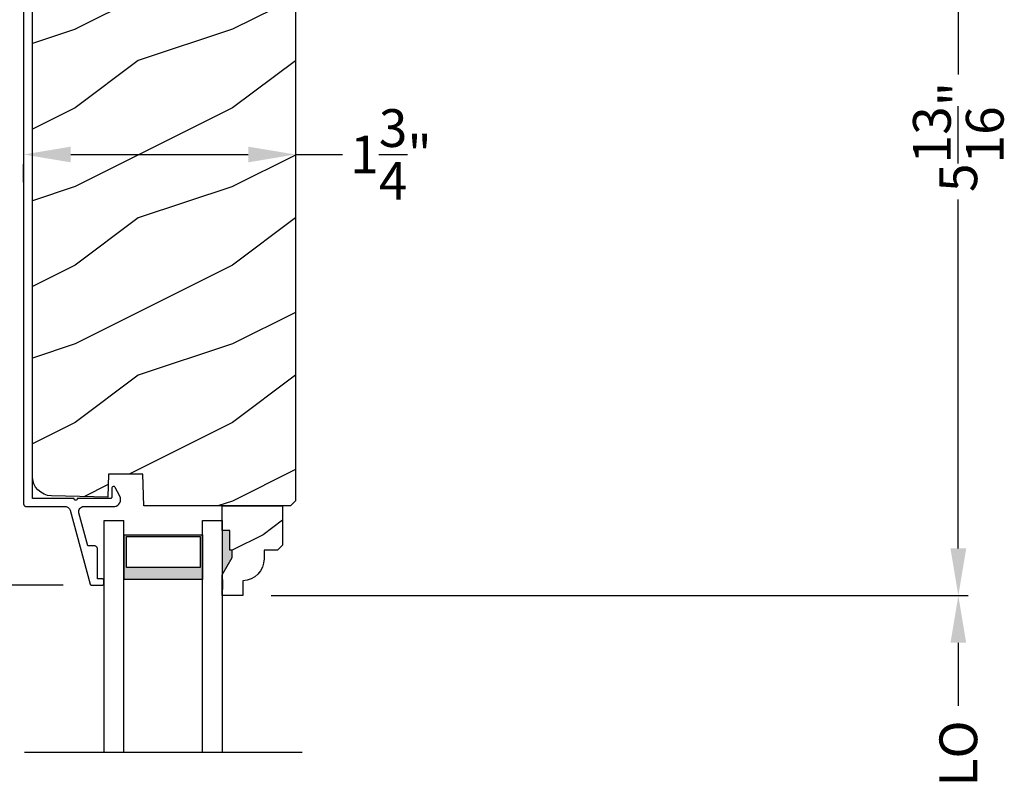
# Model space of a CAD drawing. Extents: x 0 to 68, y 0 to 44.
# Drawn here: x 5.2 to 11.5, y 28.6 to 33.4 of the extents above; entities that cross this region are included whole.
import ezdxf

# ---------------------------------------------------------------- set-up
doc = ezdxf.new("R2010")
doc.units = 0
doc.header["$LTSCALE"] = 2
doc.header["$MEASUREMENT"] = 0
doc.header["$PDMODE"] = 3
doc.layers.get('0').update_dxf_attribs({"linetype": 'CONTINUOUS'})
doc.layers.get('DEFPOINTS').update_dxf_attribs({"color": 3, "linetype": 'CONTINUOUS'})
doc.layers.add('DIM', color=7, linetype='CONTINUOUS')
doc.styles.get("Standard").update_dxf_attribs({"font": 'arial.ttf'})
doc.dimstyles.get("Standard").update_dxf_attribs({"dimtxt": 0.24, "dimasz": 0.3, "dimexe": 0.0625, "dimexo": 0.18, "dimgap": 0.09, "dimtad": 0, "dimdec": 4, "dimzin": 0, "dimtxsty": 'STANDARD', "dimcen": 0, "dimadec": 5, "dimazin": 3, "dimtfac": 1, "dimtdec": 4, "dimtofl": 0, "dimtmove": 0, "dimatfit": 3, "dimtolj": 1, "dimtzin": 0})

# ---------------------------------------------------------------- blocks, each defined once
blk = doc.blocks.new('*D475')
at = {"layer": 'DEFPOINTS', "color": 0}
for p in [(5.3024, 34.8169), (4.0899, 29.8168), (5.7024, 29.8168)]:
    blk.add_point(p, dxfattribs=at)
at = {"layer": 'DIM', "color": 0}
for p, q in [((5.1224, 34.8169), (4.0274, 34.8169)), ((4.0899, 34.5169), (4.0899, 32.5448)), ((4.0899, 30.1168), (4.0899, 32.0889)), ((5.5224, 29.8168), (4.0274, 29.8168))]:
    blk.add_line(p, q, dxfattribs=at)
for points in [[(4.0399, 34.5169), (4.1399, 34.5169), (4.0899, 34.8169)], [(4.0399, 30.1168), (4.1399, 30.1168), (4.0899, 29.8168)]]:
    blk.add_solid(points, dxfattribs=at)
at = {"layer": 'DIM', "color": 0, "insert": (4.0899, 32.3169), "char_height": 0.24, "attachment_point": 5, "rotation": 90}
blk.add_mtext('\\A1;5"', dxfattribs=at)
blk = doc.blocks.new('*D499')
at = {"layer": 'DEFPOINTS', "color": 0}
for p in [(5.2704, 32.5589), (6.9979, 32.5548), (6.9979, 32.5548)]:
    blk.add_point(p, dxfattribs=at)
at = {"layer": 'DIM', "color": 0}
for p, q in [((6.9979, 32.7348), (6.9979, 32.6173)), ((5.5704, 32.5548), (6.6979, 32.5548)), ((6.9979, 32.5548), (7.2979, 32.5548)), ((5.2704, 32.3789), (5.2704, 32.4923))]:
    blk.add_line(p, q, dxfattribs=at)
for points in [[(5.5704, 32.6048), (5.5704, 32.5048), (5.2704, 32.5548)], [(6.6979, 32.6048), (6.6979, 32.5048), (6.9979, 32.5548)]]:
    blk.add_solid(points, dxfattribs=at)
at = {"layer": 'DIM', "color": 0, "insert": (7.6056, 32.5548), "char_height": 0.24, "attachment_point": 5}
blk.add_mtext('\\A1;1{\\H1x;\\S3/4;}"', dxfattribs=at)
blk = doc.blocks.new('WARM_EDGE_SPACER')
h = blk.add_hatch(color=256)
h.paths.add_polyline_path([(-0.375, 0), (-0.0893, 0), (-0.0893, 0.5), (-0.375, 0.5)])
h.paths.add_polyline_path([(-0.2969, 0.4844), (-0.101, 0.4844), (-0.101, 0.0156), (-0.2969, 0.0156)], flags=16)
blk.add_lwpolyline([(-0.0893, 0.5), (-0.0893, 0), (-0.375, 0), (-0.375, 0.5), (-0.0893, 0.5), (-0.375, 0.5)])
blk.add_lwpolyline([(-0.101, 0.0156), (-0.2969, 0.0156), (-0.2969, 0.4844), (-0.101, 0.4844)], close=True)
blk = doc.blocks.new('A$C4EFB20CF')
for p, q in [((0, 1.4728), (0, 0)), ((0.125, 1.4728), (0.125, 0)), ((0.625, 1.4728), (0.625, 0)), ((0.75, 0), (0.75, 1.4728)), ((0, 0), (0.125, 0)), ((0.625, 0), (0.75, 0))]:
    blk.add_line(p, q)
at = {"xscale": -1, "rotation": 90}
blk.add_blockref('WARM_EDGE_SPACER', (0.625, 0), dxfattribs=at)
blk = doc.blocks.new('*D500')
at = {"layer": 'DEFPOINTS', "color": 0}
for p in [(6.6633, 29.7503), (11.2115, 29.7503), (6.6633, 27.5185)]:
    blk.add_point(p, dxfattribs=at)
at = {"layer": 'DIM', "color": 0}
for p, q in [((6.8433, 29.7503), (11.274, 29.7503)), ((11.2115, 29.4503), (11.2115, 29.0487)), ((11.2115, 27.8185), (11.2115, 28.2202)), ((6.8433, 27.5185), (11.274, 27.5185))]:
    blk.add_line(p, q, dxfattribs=at)
for points in [[(11.1615, 29.4503), (11.2615, 29.4503), (11.2115, 29.7503)], [(11.1615, 27.8185), (11.2615, 27.8185), (11.2115, 27.5185)]]:
    blk.add_solid(points, dxfattribs=at)
at = {"layer": 'DIM', "color": 0, "insert": (11.2115, 28.6344), "char_height": 0.24, "attachment_point": 5, "rotation": 90}
blk.add_mtext('\\A1;DLO', dxfattribs=at)
blk = doc.blocks.new('*D509')
at = {"layer": 'DEFPOINTS', "color": 0}
for p in [(9.8329, 35.582), (6.6633, 29.7503), (11.2115, 29.7503)]:
    blk.add_point(p, dxfattribs=at)
at = {"layer": 'DIM', "color": 0}
for p, q in [((10.0129, 35.582), (11.274, 35.582)), ((11.2115, 35.282), (11.2115, 33.0627)), ((11.2115, 30.0503), (11.2115, 32.2696)), ((6.8433, 29.7503), (11.274, 29.7503))]:
    blk.add_line(p, q, dxfattribs=at)
for points in [[(11.1615, 35.282), (11.2615, 35.282), (11.2115, 35.582)], [(11.1615, 30.0503), (11.2615, 30.0503), (11.2115, 29.7503)]]:
    blk.add_solid(points, dxfattribs=at)
at = {"layer": 'DIM', "color": 0, "insert": (11.2115, 32.6662), "char_height": 0.24, "attachment_point": 5, "rotation": 90}
blk.add_mtext('\\A1;5{\\H1x;\\S13/16;}"', dxfattribs=at)

msp = doc.modelspace()

# ---------------------------------------------------------------- hatches: boundary and pattern name
h = msp.add_hatch()
h.set_pattern_fill('WOOD2', color=256, style=0)
h.set_pattern_definition([(216.8699, (-102.00287, 44.15007), (2.9999999, 2.00000012), [0.5, -4.5]), (206.5651, (-101.40287, 43.85007), (-0.9999992, -1.0000013), [1.118034, -1.118034]), (198.4349, (-101.40287, 43.35007), (-2.0000004, -0.9999984), [0.632456, -2.529822])])
edge = h.paths.add_edge_path()
edge.add_line((5.74341, 34.82032), (6.93491, 34.82032))
edge.add_arc((6.93491, 34.75732), 0.063, 0, 90, ccw=False)
edge.add_line((6.99791, 34.75732), (6.99791, 30.35233))
edge.add_line((6.99791, 30.35233), (6.96591, 30.32033))
edge.add_line((6.96591, 30.32033), (6.03511, 30.32033))
edge.add_line((6.03511, 30.32033), (6.02801, 30.52343))
edge.add_line((6.02801, 30.52343), (5.81021, 30.52343))
edge.add_line((5.81021, 30.52343), (5.80504, 30.37532))
edge.add_line((5.80504, 30.37532), (5.44754, 30.38469))
edge.add_arc((5.45081, 30.50964), 0.125, 180, 268.5, ccw=False)
edge.add_line((5.32581, 30.50964), (5.32581, 34.57832))
edge.add_arc((5.51381, 34.57832), 0.188, 90, 180, ccw=False)
edge.add_line((5.51381, 34.76632), (5.57867, 34.76632))
edge.add_line((5.57867, 34.76632), (5.64968, 34.50132))
edge.add_line((5.64968, 34.50132), (5.74028, 34.5256))
edge.add_line((5.74028, 34.5256), (5.68256, 34.74102))
edge.add_arc((5.74341, 34.75732), 0.063, 90, 195, ccw=False)
h = msp.add_hatch()
h.set_pattern_fill('WOOD2', color=256, scale=0.75, pattern_type=2)
h.set_pattern_definition([(216.8699, (-3.4085, -1.13843), (2.24999994, 1.5000001), [0.375, -3.375]), (206.5651, (-2.9585, -1.36343), (-0.7499994, -0.750001), [0.838526, -0.838526]), (198.4349, (-2.9585, -1.73843), (-1.5000003, -0.7499988), [0.474342, -1.897366])])
edge = h.paths.add_edge_path()
edge.add_line((6.66333, 29.84442), (6.66333, 29.75033))
edge.add_line((6.66333, 29.75033), (6.53333, 29.75033))
edge.add_line((6.53333, 29.75033), (6.53333, 29.88321))
edge.add_line((6.53333, 29.88321), (6.59633, 29.99233))
edge.add_line((6.59633, 29.99233), (6.59633, 30.03933))
edge.add_line((6.59633, 30.03933), (6.58033, 30.03933))
edge.add_line((6.58033, 30.03933), (6.58033, 30.16433))
edge.add_line((6.58033, 30.16433), (6.53333, 30.16433))
edge.add_line((6.53333, 30.16433), (6.53333, 30.32033))
edge.add_line((6.53333, 30.32033), (6.91583, 30.32033))
edge.add_line((6.91583, 30.32033), (6.91583, 30.07116))
edge.add_line((6.91583, 30.07116), (6.88383, 30.03916))
edge.add_line((6.88383, 30.03916), (6.79827, 30.03916))
edge.add_line((6.79827, 30.03916), (6.79827, 29.98433))
edge.add_arc((6.65827, 29.98433), 0.14, 272.070113, 360, ccw=False)

# ---------------------------------------------------------------- linework, layer by layer
for p, q in [((6.5337, 29.85186), (6.5337, 29.78886)), ((5.2765, 28.75424), (7.04016, 28.75424))]:
    msp.add_line(p, q)
msp.add_lwpolyline([(5.74341, 34.82032), (6.93491, 34.82032, -0.4142136), (6.99791, 34.75732), (6.99791, 30.35233), (6.96591, 30.32033), (6.03511, 30.32033), (6.02801, 30.52343), (5.81021, 30.52343), (5.80504, 30.37532), (5.44754, 30.38469, -0.4065663), (5.32581, 30.50964), (5.32581, 34.57832, -0.4142136), (5.51381, 34.76632), (5.57867, 34.76632), (5.64968, 34.50132), (5.74028, 34.5256), (5.68256, 34.74102, -0.4931454), (5.74341, 34.82032)], format="xyb")
msp.add_lwpolyline([(5.27036, 34.78491), (5.27036, 30.33281), (5.27067, 30.32969), (5.27158, 30.32668), (5.27306, 30.32392), (5.27505, 30.32149), (5.27748, 30.3195), (5.28024, 30.31802), (5.28324, 30.31711), (5.28636, 30.31681), (5.53474, 30.31681), (5.53994, 30.31638), (5.545, 30.31511), (5.54979, 30.31304), (5.55418, 30.31022), (5.55806, 30.30672), (5.56131, 30.30264), (5.56385, 30.29809), (5.56563, 30.29318), (5.69277, 29.82418), (5.69333, 29.82265), (5.69412, 29.82122), (5.69514, 29.81995), (5.69635, 29.81885), (5.69772, 29.81797), (5.69922, 29.81732), (5.7008, 29.81693), (5.70242, 29.8168), (5.77025, 29.8168), (5.7722, 29.81699), (5.77407, 29.81756), (5.7758, 29.81848), (5.77732, 29.81972), (5.77856, 29.82124), (5.77949, 29.82297), (5.78006, 29.82484), (5.78025, 29.82679), (5.78025, 29.8468), (5.78006, 29.84875), (5.77949, 29.85062), (5.77856, 29.85235), (5.77732, 29.85387), (5.7758, 29.85511), (5.77407, 29.85603), (5.7722, 29.8566), (5.77025, 29.8568), (5.74025, 29.8568), (5.74025, 30.0468), (5.73986, 30.0507), (5.73872, 30.05445), (5.73688, 30.05791), (5.73439, 30.06094), (5.73136, 30.06343), (5.7279, 30.06528), (5.72415, 30.06642), (5.72025, 30.0668), (5.6785, 30.0668), (5.62167, 30.27643), (5.62057, 30.28368), (5.62115, 30.29098), (5.62338, 30.29796), (5.62714, 30.30425), (5.63222, 30.30952), (5.63838, 30.3135), (5.64527, 30.31597), (5.65255, 30.31681), (5.84905, 30.31681), (5.85914, 30.31986), (5.86825, 30.32517), (5.87589, 30.33244), (5.88165, 30.34128), (5.8852, 30.3512), (5.88638, 30.36168), (5.8851, 30.37215), (5.88143, 30.38203), (5.85307, 30.4377), (5.85069, 30.44091), (5.8474, 30.44315), (5.84355, 30.4442), (5.83957, 30.44392), (5.83591, 30.44236), (5.83295, 30.43968), (5.83104, 30.43619), (5.83038, 30.43225), (5.83038, 30.37681), (5.83018, 30.37486), (5.82961, 30.37298), (5.82869, 30.37125), (5.82745, 30.36974), (5.82593, 30.36849), (5.8242, 30.36757), (5.82233, 30.367), (5.82038, 30.36681), (5.61138, 30.36681), (5.61062, 30.36298), (5.60845, 30.35973), (5.60521, 30.35757), (5.60138, 30.35681), (5.59755, 30.35757), (5.59431, 30.35973), (5.59214, 30.36298), (5.59138, 30.36681), (5.32581, 30.36681), (5.32581, 34.76692)])
msp.add_lwpolyline([(6.66333, 29.84442), (6.66333, 29.75033), (6.53333, 29.75033), (6.53333, 29.88321), (6.59633, 29.99233), (6.59633, 30.03933), (6.58033, 30.03933), (6.58033, 30.16433), (6.53333, 30.16433), (6.53333, 30.32033), (6.91583, 30.32033), (6.91583, 30.07116), (6.88383, 30.03916), (6.79827, 30.03916), (6.79827, 29.98433, -0.4036704)], format="xyb", close=True)
for points in [[(6.58088, 30.16561), (6.53291, 30.16648), (6.58088, 30.04039), (6.53291, 30.04039)], [(6.59678, 30.0403), (6.53335, 30.04025), (6.59678, 29.99368), (6.53368, 29.88452)]]:
    msp.add_solid(points)

# ---------------------------------------------------------------- block references
at = {"xscale": -1, "rotation": 180}
msp.add_blockref('A$C4EFB20CF', (5.78333, 30.22706), dxfattribs=at)

# ---------------------------------------------------------------- dimensions: what is measured, and where the dimension line sits
at = {"layer": 'DIM'}
for base, p1, p2, picture, middle in [((11.21148, 29.75033), (9.83287, 35.58202), (6.66333, 29.75033), '*D509', (11.21148, 32.66618)), ((4.08992, 29.8168), (5.30237, 34.81691), (5.70242, 29.8168), '*D475', (4.08992, 32.31685))]:
    dim = msp.add_linear_dim(base=base, p1=p1, p2=p2, angle=90, dimstyle='STANDARD', override={"dimpost": '\\X'}, dxfattribs=at)
    dim.commit()
    dim.dimension.update_dxf_attribs({"geometry": picture, "text_midpoint": middle})
dim = msp.add_linear_dim(base=(6.997915, 32.554827), p1=(5.270364, 32.558859), p2=(6.997915, 32.554827), dimstyle='STANDARD', override={"dimpost": '\\X'}, dxfattribs=at)
dim.commit()
dim.dimension.update_dxf_attribs({"geometry": '*D499', "text_midpoint": (7.605568, 32.554827), "dimtype": 160})
dim = msp.add_linear_dim(base=(11.21148, 29.75033), p1=(6.66333, 27.51853), p2=(6.66333, 29.75033), angle=90, text='DLO', dimstyle='STANDARD', override={"dimpost": '\\X'}, dxfattribs=at)
dim.commit()
dim.dimension.update_dxf_attribs({"geometry": '*D500', "text_midpoint": (11.21148, 28.63443)})

doc.saveas('drawing.dxf')
